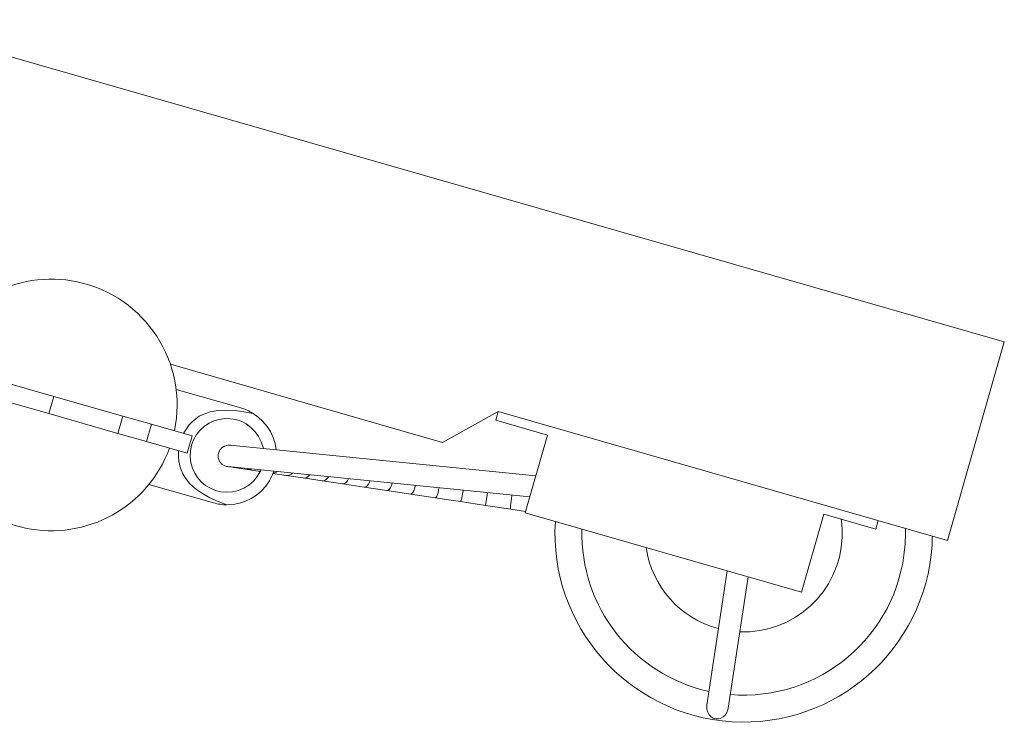
# Model space of a CAD drawing. Units: millimetres. Extents: x 280.6 to 335.5, y 161.6 to 232.1.
# Drawn here: x 307.5 to 310.2, y 180.9 to 182.9 of the extents above; entities that cross this region are included whole.
import ezdxf

# ---------------------------------------------------------------- set-up
doc = ezdxf.new("R2010")
doc.units = ezdxf.units.MM
doc.header["$MEASUREMENT"] = 0
doc.layers.add('Ebene 1', color=7, linetype='Continuous', lineweight=0)

# ---------------------------------------------------------------- blocks, each defined once
blk = doc.blocks.new('Block_0')
at = {"layer": 'Ebene 1', "color": 250, "lineweight": 9}
for p, q in [((310.2348, 181.9788), (307.1107, 182.8746)), ((310.0763, 181.426), (310.2348, 181.9788)), ((307.5905, 181.8267), (307.1579, 181.9508)), ((307.9148, 181.9158), (308.672, 181.6987)), ((307.1441, 181.9027), (307.5767, 181.7787)), ((307.5767, 181.7787), (307.5905, 181.8267)), ((307.7827, 181.7716), (307.5905, 181.8267)), ((308.1104, 181.7946), (307.9309, 181.8462)), ((307.5767, 181.7787), (307.7689, 181.7236)), ((308.672, 181.6987), (308.8267, 181.7844)), ((308.8198, 181.7603), (308.8267, 181.7844)), ((308.8267, 181.7844), (310.0763, 181.426)), ((307.7689, 181.7236), (307.7827, 181.7716)), ((307.862, 181.7489), (307.7827, 181.7716)), ((307.862, 181.7489), (307.8483, 181.7008)), ((307.975, 181.7165), (307.862, 181.7489)), ((308.964, 181.719), (308.8198, 181.7603)), ((307.7689, 181.7236), (307.8483, 181.7008)), ((308.9019, 181.5027), (308.964, 181.719)), ((307.8483, 181.7008), (307.9612, 181.6684)), ((307.9612, 181.6684), (307.975, 181.7165)), ((308.9314, 181.6053), (308.0805, 181.6908)), ((308.0843, 181.6904), (308.0825, 181.6907)), ((308.0588, 181.684), (308.0589, 181.6841)), ((308.0745, 181.6311), (308.9146, 181.5467)), ((308.0769, 181.6309), (308.0873, 181.6293)), ((308.0873, 181.6293), (308.1046, 181.6267)), ((308.1046, 181.6267), (308.1285, 181.6231)), ((308.1285, 181.6231), (308.1587, 181.6185)), ((308.1587, 181.6185), (308.1645, 181.6177)), ((308.2002, 181.6123), (308.2371, 181.6067)), ((307.8551, 181.5818), (308.0344, 181.5303)), ((308.2371, 181.6067), (308.2845, 181.5996)), ((308.2845, 181.5996), (308.3368, 181.5918)), ((308.3368, 181.5918), (308.3934, 181.5832)), ((308.3934, 181.5832), (308.4538, 181.5741)), ((308.4538, 181.5741), (308.5174, 181.5646)), ((308.5174, 181.5646), (308.5837, 181.5546)), ((308.5837, 181.5546), (308.6519, 181.5443)), ((308.7917, 181.5233), (308.797, 181.5585)), ((308.7917, 181.5233), (308.797, 181.5585)), ((308.6519, 181.5443), (308.7215, 181.5339)), ((308.7215, 181.5339), (308.7917, 181.5233)), ((308.7917, 181.5233), (308.8619, 181.5127)), ((308.8619, 181.5127), (308.903, 181.5066)), ((308.9019, 181.5027), (309.6709, 181.2822)), ((309.6709, 181.2822), (309.733, 181.4985)), ((309.8772, 181.4571), (309.733, 181.4985)), ((309.884, 181.4812), (309.8772, 181.4571)), ((309.4637, 181.3416), (309.4075, 180.9678)), ((309.4668, 180.9589), (309.5219, 181.3249))]:
    blk.add_line(p, q, dxfattribs=at)
for points in [[(307.9518, 181.7231), (307.9526, 181.7248), (307.9595, 181.7365), (307.9674, 181.7472), (307.9762, 181.7566), (307.9855, 181.7646), (307.9951, 181.7711), (308.005, 181.7763), (308.0257, 181.7838), (308.0476, 181.7877), (308.0706, 181.7887), (308.0946, 181.7873), (308.1194, 181.784), (308.145, 181.7793)], [(307.9518, 181.7231), (307.9526, 181.7248), (307.9595, 181.7365), (307.9674, 181.7472), (307.9762, 181.7566), (307.9855, 181.7646), (307.9951, 181.7711), (308.005, 181.7763), (308.0257, 181.7838), (308.0476, 181.7877), (308.0706, 181.7887), (308.0946, 181.7873), (308.1194, 181.784), (308.145, 181.7793)], [(308.145, 181.7793), (308.1594, 181.769), (308.1724, 181.7568), (308.1837, 181.7431), (308.193, 181.7285), (308.2004, 181.7126), (308.2059, 181.6955), (308.209, 181.6779)], [(308.1729, 181.6815), (308.1726, 181.6843), (308.1676, 181.7004), (308.1604, 181.715), (308.1509, 181.7284), (308.1391, 181.7403), (308.1257, 181.75), (308.1113, 181.7573), (308.0967, 181.762), (308.0815, 181.7645), (308.066, 181.7647), (308.0506, 181.7626), (308.0359, 181.7582), (308.0224, 181.7519), (308.0098, 181.7436), (307.998, 181.7329), (307.9878, 181.7203), (307.9796, 181.706), (307.9739, 181.6907), (307.9707, 181.6747), (307.97, 181.6582), (307.972, 181.642), (307.9763, 181.6268), (307.9826, 181.6131), (307.9907, 181.6005), (308.0009, 181.589), (308.0127, 181.5791), (308.026, 181.571), (308.0402, 181.5651), (308.0551, 181.5614), (308.0712, 181.56), (308.0877, 181.5611), (308.1039, 181.5649), (308.1191, 181.5712), (308.133, 181.5798), (308.1457, 181.5908), (308.1566, 181.604), (308.1645, 181.6177), (308.1651, 181.6187), (308.1651, 181.6187), (308.1663, 181.6219)], [(308.0589, 181.6841), (308.0631, 181.6872), (308.0646, 181.6878), (308.0649, 181.6879), (308.066, 181.6884), (308.0698, 181.6899), (308.0709, 181.6901), (308.0747, 181.6906), (308.0769, 181.6909), (308.0778, 181.6909), (308.0805, 181.6908)], [(308.0709, 181.6901), (308.0717, 181.6903), (308.0747, 181.6906)], [(308.0778, 181.6909), (308.0789, 181.691), (308.0805, 181.6909), (308.0825, 181.6907), (308.0833, 181.6905)], [(308.0719, 181.5249), (308.0478, 181.5344), (308.0249, 181.5448), (308.0039, 181.5564), (307.9849, 181.5695), (307.9684, 181.5844), (307.9548, 181.6017), (307.9492, 181.6114), (307.9445, 181.622), (307.9409, 181.6337), (307.9384, 181.6463), (307.9374, 181.6596), (307.9378, 181.6731), (307.938, 181.6751)], [(308.0719, 181.5249), (308.0478, 181.5344), (308.0249, 181.5448), (308.0039, 181.5564), (307.9849, 181.5695), (307.9684, 181.5844), (307.9548, 181.6017), (307.9492, 181.6114), (307.9445, 181.622), (307.9409, 181.6337), (307.9384, 181.6463), (307.9374, 181.6596), (307.9378, 181.6731), (307.938, 181.6751)], [(308.0588, 181.684), (308.0573, 181.683), (308.0538, 181.6788), (308.0527, 181.6775), (308.0502, 181.6725), (308.0495, 181.671), (308.0479, 181.6639), (308.048, 181.6567), (308.0499, 181.6497), (308.0533, 181.6434), (308.0582, 181.6381), (308.0642, 181.6341), (308.0709, 181.6317), (308.0745, 181.6311)], [(308.0646, 181.6878), (308.0648, 181.688), (308.066, 181.6884)], [(308.2023, 181.6183), (308.2005, 181.6132), (308.2002, 181.6123), (308.1987, 181.608), (308.1905, 181.592), (308.1802, 181.5771), (308.168, 181.5636), (308.1543, 181.552), (308.1396, 181.5425), (308.1239, 181.535), (308.1071, 181.5294), (308.0896, 181.526), (308.0719, 181.5249)], [(308.0873, 181.6293), (308.0908, 181.629), (308.0932, 181.6292)], [(308.0873, 181.6293), (308.0908, 181.629), (308.0932, 181.6292)], [(308.1046, 181.6267), (308.108, 181.6264), (308.1146, 181.6271)], [(308.1046, 181.6267), (308.108, 181.6264), (308.1146, 181.6271)], [(308.1408, 181.6244), (308.1385, 181.6236), (308.1318, 181.6228), (308.1285, 181.6231)], [(308.1587, 181.6185), (308.1619, 181.6183), (308.1651, 181.6187)], [(308.1587, 181.6185), (308.1619, 181.6183), (308.1651, 181.6187)], [(308.2005, 181.6132), (308.2041, 181.6137), (308.2099, 181.6162), (308.2113, 181.6174)], [(308.2371, 181.6067), (308.2399, 181.6065), (308.2456, 181.6074), (308.251, 181.61), (308.2545, 181.613)], [(308.2371, 181.6067), (308.2399, 181.6065), (308.2456, 181.6074), (308.251, 181.61), (308.2545, 181.613)], [(308.2845, 181.5996), (308.2871, 181.5995), (308.2923, 181.6004), (308.2972, 181.6031), (308.3018, 181.6072), (308.3024, 181.6082)], [(308.3368, 181.5918), (308.3391, 181.5916), (308.3437, 181.5927), (308.3483, 181.5954), (308.3524, 181.5996), (308.3545, 181.603)], [(308.3934, 181.5832), (308.3954, 181.5832), (308.3995, 181.5843), (308.4035, 181.5871), (308.4072, 181.5914), (308.4104, 181.5969), (308.4105, 181.5973)], [(308.3934, 181.5832), (308.3954, 181.5832), (308.3995, 181.5843), (308.4035, 181.5871), (308.4072, 181.5914), (308.4104, 181.5969), (308.4105, 181.5973)], [(308.4538, 181.5741), (308.4555, 181.5741), (308.459, 181.5753), (308.4625, 181.5782), (308.4658, 181.5826), (308.4686, 181.5882), (308.4697, 181.5914)], [(308.4538, 181.5741), (308.4555, 181.5741), (308.459, 181.5753), (308.4625, 181.5782), (308.4658, 181.5826), (308.4686, 181.5882), (308.4697, 181.5914)], [(308.5174, 181.5646), (308.5188, 181.5646), (308.5218, 181.5659), (308.5247, 181.5688), (308.5274, 181.5733), (308.5299, 181.5789), (308.5318, 181.5852)], [(308.5174, 181.5646), (308.5188, 181.5646), (308.5218, 181.5659), (308.5247, 181.5688), (308.5274, 181.5733), (308.5299, 181.5789), (308.5318, 181.5852)], [(308.5837, 181.5546), (308.5848, 181.5547), (308.587, 181.5561), (308.5894, 181.5591), (308.5917, 181.5636), (308.5937, 181.5693), (308.5955, 181.5759), (308.596, 181.5787)], [(308.6519, 181.5443), (308.6527, 181.5444), (308.6543, 181.546), (308.656, 181.5491), (308.6578, 181.5537), (308.6595, 181.5594), (308.661, 181.566), (308.662, 181.5721)], [(308.7215, 181.5339), (308.7219, 181.534), (308.7228, 181.5356), (308.7239, 181.5389), (308.7252, 181.5435), (308.7265, 181.5494), (308.7277, 181.556), (308.7289, 181.5631), (308.7292, 181.5653)], [(308.7215, 181.5339), (308.7219, 181.534), (308.7228, 181.5356), (308.7239, 181.5389), (308.7252, 181.5435), (308.7265, 181.5494), (308.7277, 181.556), (308.7289, 181.5631), (308.7292, 181.5653)], [(308.8619, 181.5127), (308.8616, 181.513), (308.8612, 181.5148), (308.861, 181.5182), (308.8612, 181.5231), (308.8617, 181.529), (308.8625, 181.5357), (308.8635, 181.5428), (308.8646, 181.5499), (308.865, 181.5517)], [(309.4668, 180.9589), (309.466, 180.9549), (309.4631, 180.9472), (309.4587, 180.9404), (309.453, 180.935), (309.4464, 180.9312), (309.4393, 180.9293), (309.4321, 180.9294), (309.4251, 180.9315), (309.4189, 180.9354), (309.4137, 180.9409), (309.4099, 180.9478), (309.4076, 180.9555), (309.4071, 180.9637), (309.4075, 180.9678)]]:
    blk.add_lwpolyline(points, dxfattribs=at)
for points, knots in [([(307.926, 181.7305), (307.9659, 181.9197), (307.8449, 182.1053), (307.6558, 182.1452), (307.4855, 182.1811), (307.3147, 182.0864), (307.2549, 181.923)], [0, 0, 0, 0, 1, 1, 1, 2, 2, 2, 2]), ([(307.2411, 181.8749), (307.2012, 181.6858), (307.3222, 181.5001), (307.5114, 181.4602), (307.6817, 181.4243), (307.8525, 181.519), (307.9123, 181.6825)], [0, 0, 0, 0, 1, 1, 1, 2, 2, 2, 2]), ([(308.9858, 181.4787), (308.9674, 181.1893), (309.1871, 180.9398), (309.4765, 180.9215), (309.7659, 180.9032), (310.0153, 181.1229), (310.0337, 181.4123), (310.0342, 181.4208), (310.0345, 181.4294), (310.0347, 181.438)], [0, 0, 0, 0, 1, 1, 1, 2, 2, 2, 3, 3, 3, 3]), ([(309.4988, 181.1715), (309.6501, 181.1654), (309.7777, 181.2832), (309.7837, 181.4346), (309.7844, 181.4513), (309.7835, 181.4681), (309.7811, 181.4847)], [0, 0, 0, 0, 1, 1, 1, 2, 2, 2, 2]), ([(309.4726, 180.997), (309.7202, 180.9765), (309.9377, 181.1606), (309.9582, 181.4083), (309.9596, 181.4253), (309.96, 181.4424), (309.9595, 181.4595)], [0, 0, 0, 0, 1, 1, 1, 2, 2, 2, 2])]:
    blk.add_open_spline(points, degree=3, knots=knots, dxfattribs=at)
for points in [[(308.145, 181.7793), (308.1342, 181.7859), (308.1226, 181.7911), (308.1104, 181.7946)], [(308.0344, 181.5303), (308.0466, 181.5268), (308.0592, 181.525), (308.0719, 181.5249)], [(309.0599, 181.4574), (309.0541, 181.2416), (309.2024, 181.0522), (309.4132, 181.0059)], [(309.2383, 181.4062), (309.254, 181.2974), (309.3332, 181.2085), (309.4395, 181.1804)]]:
    blk.add_open_spline(points, degree=3, dxfattribs=at)

msp = doc.modelspace()

# ---------------------------------------------------------------- block references
at = {"layer": 'Ebene 1'}
msp.add_blockref('Block_0', (0, 0), dxfattribs=at)

doc.saveas('drawing.dxf')
